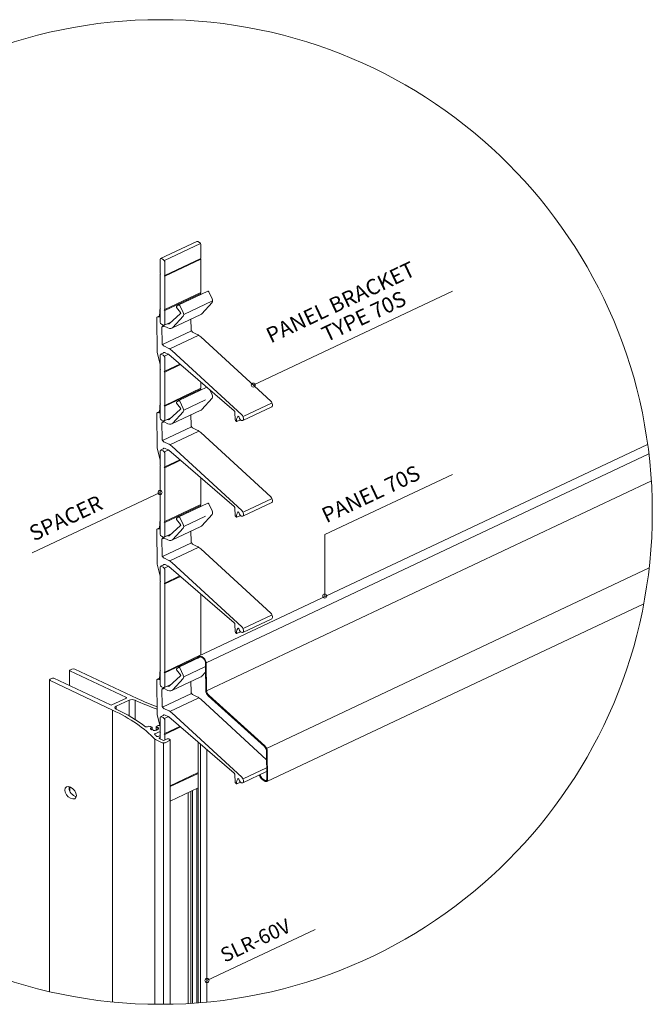
# Model space of a CAD drawing. Extents: x -2852 to 1435, y -1640 to 381.
# Drawn here: x -1578 to -1269, y -880 to -400 of the extents above; entities that cross this region are included whole.
import ezdxf

# ---------------------------------------------------------------- set-up
doc = ezdxf.new("R2010")
doc.units = 0
doc.layers.get('0').update_dxf_attribs({"linetype": 'CONTINUOUS', "lineweight": 5})
for name, color, linetype, lineweight in [('HATCH', 253, 'CONTINUOUS', 9), ('ISO', 9, 'CONTINUOUS', 13), ('TEXT', 1, 'CONTINUOUS', 20)]:
    doc.layers.add(name, color=color, linetype=linetype, lineweight=lineweight)
doc.styles.get("Standard").update_dxf_attribs({"font": 'txt.shx', "width": 0.76})

# ---------------------------------------------------------------- blocks, each defined once
blk = doc.blocks.new('70S SPLICES ON SLR60V-iso')
at = {"layer": 'HATCH'}
blk.add_circle((0, 0), 240, dxfattribs=at)
at = {"layer": 'ISO', "extrusion": (0, 1, 0)}
for p, q in [((0, 123.55, -35.02), (17.68, 131.88, -40.91)), ((1.9, 122.61, -34), (19.57, 130.94, -39.89)), ((19.02, 131.44, -40.6), (18.18, 131.84, -40.88)), ((19.73, 123.64, -35.08), (19.73, 130.44, -39.89)), ((-0.21, 123.17, -34.75), (-0.21, 116.37, -29.94)), ((1.35, 123.11, -34.7), (0.5, 123.51, -34.99)), ((2.05, 115.31, -29.19), (19.73, 123.64, -35.08)), ((2.05, 114.91, -28.91), (19.73, 123.24, -34.8)), ((2.05, 115.31, -29.19), (2.05, 122.11, -34)), ((19.73, 123.24, -34.8), (19.52, 123.54, -35.01)), ((19.73, 106.97, -23.3), (19.73, 123.24, -34.8)), ((-0.21, 116.37, -29.94), (0, 116.07, -29.73)), ((0, 116.07, -29.73), (-0.21, 115.97, -29.66)), ((-0.21, 115.97, -29.66), (-0.21, 99.71, -18.16)), ((1.84, 115.21, -29.12), (2.05, 115.31, -29.19)), ((2.05, 114.91, -28.91), (1.84, 115.21, -29.12)), ((2.05, 98.64, -17.4), (2.05, 114.91, -28.91)), ((2.05, 98.64, -17.4), (19.73, 106.97, -23.3)), ((2.05, 98.24, -17.12), (19.73, 106.57, -23.01)), ((23.02, 107.62, -23.76), (8.88, 100.96, -19.04)), ((19.73, 106.57, -23.01), (19.52, 106.87, -23.23)), ((19.73, 106.07, -22.66), (19.73, 106.57, -23.01)), ((23.58, 107.29, -23.52), (25.21, 103.86, -21.1)), ((7.81, 100.15, -18.47), (8.85, 100.94, -19.03)), ((25.45, 102.97, -21.18), (11.31, 96.3, -16.46)), ((25.2, 102.18, -19.91), (20.15, 96.57, -15.94)), ((-0.45, 95.24, -15), (-0.21, 100.01, -18.37)), ((-0.21, 99.71, -18.16), (0, 99.41, -17.95)), ((0, 99.41, -17.95), (-0.21, 99.31, -17.88)), ((-0.21, 99.31, -17.88), (-0.21, 92.51, -13.07)), ((1.84, 98.54, -17.33), (2.05, 98.64, -17.4)), ((2.05, 98.24, -17.12), (1.84, 98.54, -17.33)), ((2.05, 91.44, -12.31), (2.05, 98.24, -17.12)), ((4.15, 91.75, -12.53), (9.83, 96.76, -16.07)), ((19.72, 96.25, -15.71), (5.58, 89.58, -11)), ((9.77, 97.23, -16.41), (7.86, 99.67, -18.13)), ((9.44, 100.63, -18.81), (11.07, 97.2, -16.38)), ((-1.6, 77.97, -2.79), (-1.84, 94.57, -14.53)), ((-0.43, 95.66, -15.3), (-1.53, 95.14, -14.93)), ((-0.45, 95.25, -15.01), (-0.8, 95.09, -14.89)), ((0.5, 91.51, -12.36), (1.35, 91.11, -12.08)), ((1.85, 91.07, -12.05), (5.13, 92.62, -13.14)), ((3.41, 91.8, -12.57), (3.58, 91.73, -12.52)), ((11.06, 95.52, -15.19), (6.01, 89.9, -11.22)), ((14.85, 93.95, -14.09), (14.93, 88.95, -10.55)), ((1.74, 90.58, -11.71), (0.67, 90.07, -11.35)), ((0.67, 90.07, -11.35), (0.79, 82.28, -5.84)), ((15.14, 88.26, -9.5), (1, 81.59, -4.78)), ((3.62, 89.72, -11.1), (1.71, 90.6, -11.72)), ((16.01, 87.46, -9.5), (17.92, 86.58, -8.88)), ((18.71, 86.14, -8.88), (4.57, 79.48, -4.17)), ((19.61, 85.44, -8.07), (53.8, 54.01, 14.15)), ((-0.21, 71.98, 1.45), (-1.6, 77.97, -2.79)), ((0, 76.88, -2.02), (1.9, 77.78, -2.65)), ((1.35, 76.44, -1.71), (0.5, 76.84, -1.99)), ((1.87, 80.79, -4.78), (3.77, 79.92, -4.17)), ((1.9, 75.94, -1), (3.94, 76.9, -1.68)), ((3.82, 76.96, -2.08), (2.27, 77.67, -2.58)), ((5.47, 78.77, -3.35), (39.66, 47.34, 18.87)), ((-0.21, 76.51, -1.75), (-0.21, 69.71, 3.05)), ((2.05, 68.64, 3.81), (2.05, 75.44, -1)), ((2.05, 68.64, 3.81), (9.48, 72.14, 1.33)), ((35.91, 49.33, 17.46), (4.1, 76.78, -1.95)), ((-0.21, 69.71, 3.05), (0, 69.41, 3.27)), ((0, 69.41, 3.27), (-0.21, 69.31, 3.34)), ((-0.21, 69.31, 3.34), (-0.21, 53.04, 14.84)), ((1.84, 68.54, 3.88), (2.05, 68.64, 3.81)), ((2.05, 68.24, 4.09), (1.84, 68.54, 3.88)), ((2.05, 68.24, 4.09), (9.78, 71.88, 1.52)), ((2.05, 51.97, 15.59), (2.05, 68.24, 4.09)), ((19.73, 60.31, 9.7), (19.73, 63.29, 7.59)), ((2.05, 51.97, 15.59), (19.73, 60.31, 9.7)), ((2.05, 51.57, 15.88), (19.73, 59.91, 9.98)), ((22.64, 60.78, 9.37), (8.88, 54.29, 13.96)), ((19.73, 59.91, 9.98), (19.52, 60.21, 9.77)), ((19.73, 59.4, 10.34), (19.73, 59.91, 9.98)), ((24.11, 59.51, 10.26), (25.21, 57.2, 11.9)), ((-0.45, 48.58, 18), (-0.21, 53.34, 14.63)), ((-0.21, 53.04, 14.84), (0, 52.74, 15.05)), ((7.81, 53.48, 14.53), (8.85, 54.27, 13.97)), ((9.77, 50.56, 16.59), (7.86, 53, 14.87)), ((9.44, 53.96, 14.19), (11.07, 50.53, 16.61)), ((21.9, 54.63, 13.01), (11.31, 49.64, 16.54)), ((25.2, 55.52, 13.09), (20.15, 49.9, 17.06)), ((54.42, 53.17, 13.95), (40.28, 46.51, 18.66)), ((-0.43, 49, 17.7), (-1.53, 48.48, 18.07)), ((-0.45, 48.59, 17.99), (-0.8, 48.42, 18.1)), ((0, 52.74, 15.05), (-0.21, 52.64, 15.12)), ((-0.21, 52.64, 15.12), (-0.21, 45.84, 19.93)), ((1.84, 51.87, 15.66), (2.05, 51.97, 15.59)), ((2.05, 51.57, 15.88), (1.84, 51.87, 15.66)), ((2.05, 44.77, 20.69), (2.05, 51.57, 15.88)), ((4.15, 45.08, 20.47), (9.83, 50.09, 16.93)), ((19.72, 49.58, 17.29), (5.58, 42.91, 22)), ((11.06, 48.85, 17.8), (6.01, 43.23, 21.77)), ((36.4, 45.13, 20.43), (36.35, 48.52, 18.04)), ((54.3, 51.29, 16.07), (40.16, 44.63, 20.79)), ((54.61, 52.45, 15.26), (54.61, 51.87, 15.67)), ((-1.6, 31.31, 30.21), (-1.84, 47.9, 18.47)), ((0.5, 44.84, 20.64), (1.35, 44.44, 20.92)), ((1.74, 43.91, 21.29), (0.67, 43.41, 21.65)), ((0.67, 43.41, 21.65), (0.79, 35.62, 27.16)), ((3.62, 43.06, 21.9), (1.71, 43.93, 21.28)), ((1.85, 44.4, 20.95), (5.13, 45.95, 19.85)), ((3.41, 45.14, 20.43), (3.58, 45.06, 20.48)), ((14.85, 47.29, 18.91), (14.93, 42.28, 22.45)), ((38.99, 44.97, 20.55), (37.22, 44.13, 21.14)), ((37.67, 46.6, 19.39), (37.23, 45.66, 20.06)), ((40.46, 45.78, 19.97), (40.47, 45.2, 20.38)), ((15.14, 41.59, 23.5), (1, 34.93, 28.22)), ((18.71, 39.48, 24.12), (4.57, 32.81, 28.83)), ((16.01, 40.79, 23.5), (17.92, 39.92, 24.12)), ((19.61, 38.77, 24.93), (53.8, 7.34, 47.15)), ((1.87, 34.12, 28.22), (3.77, 33.25, 28.83)), ((-0.21, 25.32, 34.44), (-1.6, 31.31, 30.21)), ((-0.21, 29.84, 31.24), (-0.21, 23.04, 36.05)), ((0, 30.21, 30.98), (1.9, 31.11, 30.35)), ((1.35, 29.77, 31.29), (0.5, 30.17, 31.01)), ((1.9, 29.27, 32), (3.94, 30.23, 31.32)), ((3.82, 30.3, 30.92), (2.27, 31.01, 30.42)), ((35.91, 2.66, 50.46), (4.1, 30.11, 31.05)), ((5.47, 32.1, 29.64), (39.66, 0.68, 51.87)), ((18.56, -70.33, 102.08), (237.72, 32.98, 29.02)), ((2.05, 21.97, 36.81), (2.05, 28.77, 32)), ((2.05, 21.97, 36.81), (9.48, 25.47, 34.33)), ((2.05, 21.57, 37.09), (9.78, 25.21, 34.52)), ((22.31, -73.53, 104.34), (238.33, 28.3, 32.33)), ((-0.21, 23.04, 36.05), (0, 22.74, 36.27)), ((0, 22.74, 36.27), (-0.21, 22.64, 36.34)), ((-0.21, 22.64, 36.34), (-0.21, -3.63, 54.91)), ((1.84, 21.87, 36.88), (2.05, 21.97, 36.81)), ((2.05, 21.57, 37.09), (1.84, 21.87, 36.88)), ((2.05, -4.69, 55.66), (2.05, 21.57, 37.09)), ((19.73, 3.64, 49.77), (19.73, 16.63, 40.59)), ((22.5, -87.12, 113.95), (239.52, 15.18, 41.61)), ((54.42, 6.51, 46.95), (40.28, -0.16, 51.66)), ((54.61, 5.78, 48.26), (54.61, 5.2, 48.67)), ((2.05, -4.69, 55.66), (19.73, 3.64, 49.77)), ((2.05, -5.09, 55.95), (19.73, 3.24, 50.05)), ((23.02, 4.29, 49.31), (8.88, -2.38, 54.02)), ((19.73, 3.24, 50.05), (19.52, 3.54, 49.84)), ((19.73, 2.74, 50.41), (19.73, 3.24, 50.05)), ((23.58, 3.96, 49.54), (25.21, 0.53, 51.97)), ((36.4, -1.54, 53.43), (36.35, 1.85, 51.04)), ((37.88, 0.04, 52.32), (37.67, -0.06, 52.39)), ((54.3, 4.63, 49.07), (40.16, -2.04, 53.79)), ((-0.45, -8.09, 58.06), (-0.21, -3.33, 54.7)), ((-0.21, -3.63, 54.91), (0, -3.93, 55.12)), ((0, -3.93, 55.12), (-0.21, -4.03, 55.19)), ((-0.21, -4.03, 55.19), (-0.21, -10.83, 60)), ((1.84, -4.79, 55.73), (2.05, -4.69, 55.66)), ((2.05, -5.09, 55.95), (1.84, -4.79, 55.73)), ((7.81, -3.19, 54.6), (8.85, -2.39, 54.04)), ((9.77, -6.1, 56.66), (7.86, -3.67, 54.94)), ((9.44, -2.71, 54.26), (11.07, -6.14, 56.68)), ((21.9, -2.04, 53.07), (11.31, -7.03, 56.61)), ((25.2, -1.15, 53.16), (20.15, -6.77, 57.13)), ((38.99, -1.7, 53.55), (37.22, -2.54, 54.14)), ((37.67, -0.06, 52.39), (37.23, -1, 53.05)), ((40.46, -0.89, 52.97), (40.47, -1.46, 53.38)), ((-1.6, -25.36, 70.28), (-1.84, -8.76, 58.54)), ((-0.43, -7.67, 57.77), (-1.53, -8.19, 58.14)), ((-0.45, -8.08, 58.06), (-0.8, -8.24, 58.17)), ((2.05, -11.89, 60.75), (2.05, -5.09, 55.95)), ((4.15, -11.59, 60.54), (9.83, -6.58, 57)), ((19.72, -7.09, 57.36), (5.58, -13.75, 62.07)), ((11.06, -7.82, 57.87), (6.01, -13.43, 61.84)), ((14.85, -9.38, 58.98), (14.93, -14.38, 62.52)), ((0.5, -11.83, 60.71), (1.35, -12.23, 60.99)), ((1.74, -12.75, 61.36), (0.67, -13.26, 61.72)), ((0.67, -13.26, 61.72), (0.79, -21.05, 67.23)), ((3.62, -13.61, 61.97), (1.71, -12.74, 61.35)), ((1.85, -12.27, 61.02), (5.13, -10.72, 59.92)), ((3.41, -11.53, 60.5), (3.58, -11.6, 60.55)), ((15.14, -15.07, 63.57), (1, -21.74, 68.29)), ((18.71, -17.19, 64.19), (4.57, -23.86, 68.9)), ((16.01, -15.88, 63.57), (17.92, -16.75, 64.19)), ((19.61, -17.9, 65), (53.8, -49.32, 87.22)), ((1.87, -22.54, 68.29), (3.77, -23.42, 68.9)), ((-0.21, -31.35, 74.51), (-1.6, -25.36, 70.28)), ((-0.21, -33.63, 76.12), (-0.21, -26.83, 71.31)), ((0, -26.45, 71.05), (1.9, -25.55, 70.41)), ((0.5, -26.49, 71.08), (1.35, -26.89, 71.36)), ((1.9, -27.39, 72.07), (3.94, -26.43, 71.39)), ((2.05, -27.89, 72.07), (2.05, -34.69, 76.88)), ((3.82, -26.37, 70.99), (2.27, -25.66, 70.49)), ((35.91, -54, 90.53), (4.1, -26.55, 71.12)), ((5.47, -24.56, 69.71), (39.66, -55.99, 91.94)), ((51.77, -115.28, 133), (238.44, -27.28, 70.77)), ((2.05, -34.69, 76.88), (9.48, -31.19, 74.4)), ((2.05, -35.09, 77.16), (9.78, -31.45, 74.58)), ((0, -33.93, 76.33), (-0.21, -33.63, 76.12)), ((-0.21, -34.03, 76.41), (0, -33.93, 76.33)), ((-0.21, -76.96, 106.76), (-0.21, -34.03, 76.41)), ((2.05, -34.69, 76.88), (1.84, -34.79, 76.95)), ((1.84, -34.79, 76.95), (2.05, -35.09, 77.16)), ((2.05, -35.09, 77.16), (2.05, -78.03, 107.52)), ((19.73, -69.69, 101.63), (19.73, -40.04, 80.66)), ((51.92, -131.38, 145.24), (235.8, -44.7, 83.95)), ((54.3, -52.04, 89.14), (40.16, -58.71, 93.86)), ((54.42, -50.16, 87.01), (40.28, -56.83, 91.73)), ((54.61, -50.89, 88.33), (54.61, -51.46, 88.74)), ((36.4, -58.2, 93.5), (36.35, -54.82, 91.11)), ((37.67, -56.73, 92.46), (37.23, -57.67, 93.12)), ((40.46, -57.55, 93.04), (40.47, -58.13, 93.45)), ((38.99, -58.37, 93.62), (37.22, -59.21, 94.21)), ((2.05, -78.03, 107.52), (19.73, -69.69, 101.63)), ((2.05, -78.43, 107.8), (18.03, -70.89, 102.47)), ((19.55, -70.68, 102.32), (8.88, -75.71, 105.88)), ((19.57, -69.86, 101.74), (19.52, -69.79, 101.7)), ((-44.25, -77.06, 106.83), (-43.19, -76.56, 106.48)), ((-41.78, -76.56, 106.48), (-11.36, -90.9, 116.62)), ((-0.45, -81.42, 109.92), (-0.21, -76.66, 106.55)), ((7.81, -76.52, 106.45), (8.85, -75.73, 105.89)), ((9.44, -76.04, 106.11), (11.07, -79.47, 108.54)), ((21.9, -75.37, 104.93), (11.31, -80.36, 108.46)), ((21.91, -75.37, 105.64), (21.88, -73.34, 104.2)), ((22.08, -87.18, 113.99), (21.91, -75.42, 105.67)), ((22.31, -73.53, 104.34), (22.5, -87.12, 113.95)), ((-53.8, -81.56, 110.01), (-52.74, -81.06, 109.66)), ((-52.03, -81.06, 109.66), (-24.45, -94.06, 118.85)), ((-44.4, -84.66, 112.21), (-44.4, -77.22, 106.95)), ((-16.67, -90.39, 116.26), (-44.25, -77.39, 107.07)), ((-0.43, -81, 109.62), (-1.53, -81.52, 109.99)), ((-0.45, -81.41, 109.91), (-0.8, -81.58, 110.03)), ((0, -77.26, 106.98), (-0.21, -76.96, 106.76)), ((-0.21, -77.36, 107.05), (0, -77.26, 106.98)), ((-0.21, -84.16, 111.85), (-0.21, -77.36, 107.05)), ((2.05, -78.03, 107.52), (1.84, -78.13, 107.59)), ((1.84, -78.13, 107.59), (2.05, -78.43, 107.8)), ((2.05, -78.43, 107.8), (2.05, -85.23, 112.61)), ((4.15, -84.92, 112.39), (9.83, -79.91, 108.85)), ((19.72, -80.42, 109.21), (5.58, -87.09, 113.92)), ((11.06, -81.15, 109.73), (6.01, -86.77, 113.7)), ((9.77, -79.44, 108.52), (7.86, -77, 106.79)), ((21.95, -78.1, 107.57), (20.15, -80.1, 108.98)), ((-54.09, -233.83, 217.68), (-54.09, -81.89, 110.25)), ((-23.38, -96.56, 120.62), (-53.8, -82.22, 110.49)), ((-1.6, -98.69, 122.13), (-1.84, -82.1, 110.4)), ((1.35, -85.56, 112.84), (0.5, -85.16, 112.56)), ((1.74, -86.09, 113.22), (0.67, -86.59, 113.58)), ((3.62, -86.94, 113.82), (1.71, -86.07, 113.21)), ((1.85, -85.6, 112.87), (5.13, -84.05, 111.78)), ((3.41, -84.86, 112.35), (3.58, -84.94, 112.41)), ((14.85, -82.71, 110.83), (14.93, -87.72, 114.37)), ((-23.75, -94.06, 118.85), (-16.67, -90.72, 116.5)), ((-16.67, -90.72, 116.5), (-16.67, -90.39, 116.26)), ((0.67, -86.59, 113.58), (0.79, -94.38, 119.08)), ((15.14, -88.41, 115.43), (1, -95.07, 120.14)), ((18.71, -90.52, 116.04), (4.57, -97.19, 120.76)), ((16.01, -89.21, 115.43), (17.92, -90.08, 116.04)), ((50.67, -114.34, 133.19), (23.32, -89.55, 115.66)), ((23.74, -89.49, 115.62), (50.84, -114.06, 133)), ((-21.63, -94.73, 119.33), (-15.26, -91.72, 117.2)), ((-21.63, -96.06, 120.27), (-21.63, -94.73, 119.33)), ((-15.26, -99.38, 122.62), (-15.26, -91.72, 117.2)), ((-12.44, -101.08, 123.82), (-12.44, -91.72, 117.2)), ((1.87, -95.88, 120.14), (3.77, -96.75, 120.76)), ((19.61, -91.23, 116.85), (51.72, -120.74, 137.72)), ((-23.38, -238.86, 221.24), (-23.38, -96.56, 120.62)), ((-0.21, -104.68, 126.37), (-1.6, -98.69, 122.13)), ((-0.21, -100.16, 123.17), (-0.21, -106.96, 127.98)), ((0, -99.79, 122.9), (1.9, -98.89, 122.27)), ((1.35, -100.23, 123.22), (0.5, -99.83, 122.93)), ((1.9, -100.73, 123.92), (3.94, -99.77, 123.25)), ((3.82, -99.7, 122.85), (2.27, -98.99, 122.34)), ((35.91, -127.34, 142.39), (4.1, -99.89, 122.98)), ((5.47, -97.9, 121.57), (39.66, -129.32, 143.79)), ((-4.26, -104.91, 126.53), (-4.88, -104.62, 126.32)), ((-4.81, -105.82, 127.17), (-4.81, -105.3, 126.8)), ((-4.11, -106.1, 127.37), (-4.11, -105.08, 126.65)), ((-2.11, -106.43, 127.6), (-2.11, -104.83, 126.47)), ((-1.69, -104.35, 126.13), (-2.06, -104.73, 126.4)), ((-1.27, -105.86, 127.2), (-1.27, -105, 126.59)), ((2.05, -108.03, 128.73), (2.05, -101.23, 123.92)), ((2.05, -108.03, 128.73), (9.48, -104.53, 126.26)), ((2.05, -108.43, 129.01), (9.78, -104.79, 126.44)), ((-3.53, -106.45, 127.62), (-3.53, -106.33, 127.53)), ((-0.21, -106.96, 127.98), (-2.73, -108.15, 128.82)), ((-2.73, -108.51, 129.08), (-2.73, -108.15, 128.82)), ((-1.75, -106.33, 127.53), (-1.75, -106.1, 127.37)), ((-1.1, -109.38, 129.69), (-0.23, -108.97, 129.4)), ((-0.21, -109.96, 130.1), (-0.59, -110.14, 130.23)), ((-0.59, -110.47, 130.46), (-0.59, -110.14, 130.23)), ((-0.21, -106.96, 127.98), (0, -107.26, 128.19)), ((0, -107.26, 128.19), (-0.21, -107.36, 128.26)), ((-0.21, -107.36, 128.26), (-0.21, -110.65, 130.59)), ((1.84, -108.13, 128.8), (2.05, -108.03, 128.73)), ((2.05, -108.43, 129.01), (1.84, -108.13, 128.8)), ((2.05, -111.23, 131), (2.05, -108.43, 129.01)), ((-2.77, -239.98, 222.04), (-2.77, -110.69, 130.62)), ((0.83, -112.47, 131.88), (-2.36, -110.97, 130.82)), ((-0.59, -110.47, 130.46), (1.18, -111.31, 131.05)), ((1.53, -240, 222.05), (1.53, -112.61, 131.97)), ((1.89, -111.31, 131.05), (3.3, -110.64, 130.58)), ((4.36, -111.47, 131.17), (2.24, -112.47, 131.88)), ((4.01, -110.64, 130.58), (4.36, -110.81, 130.7)), ((4.65, -239.95, 222.02), (4.65, -111.14, 130.93)), ((18.36, -239.3, 221.55), (18.36, -112.19, 131.67)), ((19.56, -239.2, 221.49), (19.56, -113.23, 132.41)), ((22.69, -238.93, 221.29), (22.69, -115.92, 134.32)), ((51.86, -130.51, 144.63), (51.65, -116.23, 134.53)), ((52.08, -116.43, 134.67), (52.28, -130.71, 144.77)), ((51.78, -124.74, 139.75), (40.28, -130.16, 143.58)), ((4.65, -133.47, 146.72), (18.36, -127.01, 142.15)), ((4.65, -133.87, 147), (18.36, -127.41, 142.44)), ((36.4, -131.54, 145.36), (36.35, -128.15, 142.96)), ((51.8, -126.55, 141.83), (40.16, -132.04, 145.71)), ((-44.4, -135.74, 148.33), (-44.4, -134, 147.1)), ((-44.25, -136.08, 148.57), (-44.25, -134.05, 147.13)), ((38.99, -131.7, 145.47), (37.22, -132.54, 146.06)), ((37.67, -130.06, 144.31), (37.23, -131, 144.98)), ((40.46, -130.89, 144.9), (40.47, -131.46, 145.3)), ((51.05, -130.91, 144.91), (51.86, -130.53, 144.64)), ((4.65, -140.94, 152.01), (18.36, -134.48, 147.44)), ((13.58, -239.62, 221.78), (13.58, -136.74, 149.03)), ((14.82, -239.54, 221.73), (14.82, -136.15, 148.62)), ((15.68, -239.49, 221.69), (15.68, -135.75, 148.33)), ((17.8, -239.34, 221.58), (17.8, -134.75, 147.63))]:
    blk.add_line(p, q, dxfattribs=at)
at = {"layer": 'ISO', "extrusion": (-6.87783e-14, 0.57735, 0.816497)}
for centre, major_axis, start_param, end_param in [((18.18, 131.17, -40.41), (-0.5, 0.707, -0.5), 5.497787, 6.283185), ((0.5, 122.84, -34.52), (-0.5, 0.707, -0.5), 5.497787, 7.068583), ((0.5, 76.17, -1.52), (-0.5, 0.707, -0.5), 5.497787, 7.068583), ((1.35, -11.56, 60.52), (0.5, -0.707, 0.5), 5.497787, 7.068583), ((1.35, -27.56, 71.83), (0.5, -0.707, 0.5), 0.785398, 2.356194)]:
    blk.add_ellipse(centre, major_axis=major_axis, ratio=0.57735, start_param=start_param, end_param=end_param, dxfattribs=at)
at = {"layer": 'ISO', "extrusion": (-6.90281e-14, 0.57735, 0.816497)}
for centre, major_axis, start_param, end_param in [((19.02, 130.77, -40.13), (-0.5, 0.707, -0.5), 3.926991, 5.497787), ((1.35, 122.44, -34.23), (-0.5, 0.707, -0.5), 3.926991, 5.497787), ((8.09, 99.81, -18.23), (-0.25, 0.354, -0.25), 0.132157, 1.64791), ((15.99, 88.46, -10.21), (0.75, -1.06, 0.75), 3.942039, 5.512835), ((1.85, 81.8, -5.49), (0.75, -1.06, 0.75), 3.942039, 5.512835), ((1.35, 75.77, -1.24), (-0.5, 0.707, -0.5), 3.926991, 5.497787), ((8.09, 53.15, 14.76), (-0.25, 0.354, -0.25), 0.132157, 1.64791), ((38, 46.33, 19.58), (-0.25, 0.354, -0.25), 3.942039, 6.724818), ((15.99, 41.8, 22.79), (0.75, -1.06, 0.75), 3.942039, 5.512835), ((1.85, 35.13, 27.5), (0.75, -1.06, 0.75), 3.942039, 5.512835), ((38, -0.33, 52.58), (-0.25, 0.354, -0.25), 3.942039, 6.724818), ((8.09, -3.52, 54.83), (-0.25, 0.354, -0.25), 0.132157, 1.64791), ((15.99, -14.87, 62.86), (0.75, -1.06, 0.75), 3.942039, 5.512835), ((1.85, -21.54, 67.57), (0.75, -1.06, 0.75), 3.942039, 5.512835), ((38, -57, 92.65), (-0.25, 0.354, -0.25), 3.942039, 6.724818), ((8.09, -76.85, 106.69), (-0.25, 0.354, -0.25), 0.132157, 1.64791), ((15.99, -88.2, 114.71), (0.75, -1.06, 0.75), 3.942039, 5.512835), ((1.85, -94.87, 119.43), (0.75, -1.06, 0.75), 3.942039, 5.512835), ((38, -130.33, 144.5), (-0.25, 0.354, -0.25), 3.942039, 6.724818)]:
    blk.add_ellipse(centre, major_axis=major_axis, ratio=0.57735, start_param=start_param, end_param=end_param, dxfattribs=at)
at = {"layer": 'ISO', "extrusion": (-6.91947e-14, 0.57735, 0.816497)}
for centre, major_axis, start_param, end_param in [((23.27, 107.27, -23.51), (0.25, -0.354, 0.25), 1.309467, 3.141593), ((9.13, 100.6, -18.79), (0.25, -0.354, 0.25), 1.309467, 3.27375), ((9.13, 53.94, 14.21), (0.25, -0.354, 0.25), 1.309467, 3.27375), ((0.5, 29.51, 31.48), (-0.5, 0.707, -0.5), 5.497787, 7.068583), ((23.27, 3.94, 49.56), (0.25, -0.354, 0.25), 1.309467, 3.141593), ((9.13, -2.73, 54.27), (0.25, -0.354, 0.25), 1.309467, 3.27375), ((9.13, -76.06, 106.13), (0.25, -0.354, 0.25), 1.309467, 3.27375), ((0.5, -100.49, 123.4), (-0.5, 0.707, -0.5), 5.497787, 7.068583)]:
    blk.add_ellipse(centre, major_axis=major_axis, ratio=0.57735, start_param=start_param, end_param=end_param, dxfattribs=at)
at = {"layer": 'ISO', "extrusion": (-6.88338e-14, 0.57735, 0.816497)}
for centre in [(23.68, 103.75, -21.02), (9.54, 97.08, -16.3), (23.68, 57.08, 11.98), (9.54, 50.42, 16.69), (23.68, 0.42, 52.05), (9.54, -6.25, 56.76), (9.54, -79.58, 108.62)]:
    blk.add_ellipse(centre, major_axis=(1.25, -1.77, 1.25), ratio=0.57735, start_param=0.248306, end_param=1.309467, dxfattribs=at)
at = {"layer": 'ISO', "extrusion": (-6.88616e-14, 0.57735, 0.816497)}
for centre, major_axis, start_param, end_param in [((9.54, 97.08, -16.3), (-0.25, 0.354, -0.25), 3.318485, 4.789503), ((9.54, 50.42, 16.69), (-0.25, 0.354, -0.25), 3.318485, 4.789503), ((39.23, 44.05, 21.2), (1.5, -2.12, 1.5), 3.583226, 4.29746), ((39.23, -2.62, 54.2), (1.5, -2.12, 1.5), 3.583226, 4.29746), ((9.54, -6.25, 56.76), (-0.25, 0.354, -0.25), 3.318485, 4.789503), ((39.23, -59.29, 94.27), (1.5, -2.12, 1.5), 3.583226, 4.29746), ((9.54, -79.58, 108.62), (-0.25, 0.354, -0.25), 3.318485, 4.789503), ((51.02, -128.25, 143.03), (-2.29, 3.24, -2.29), 1.257806, 2.367334), ((39.23, -132.62, 146.12), (1.5, -2.12, 1.5), 3.583226, 4.29746)]:
    blk.add_ellipse(centre, major_axis=major_axis, ratio=0.57735, start_param=start_param, end_param=end_param, dxfattribs=at)
at = {"layer": 'ISO', "extrusion": (-6.94167e-14, 0.57735, 0.816497)}
for centre, major_axis, start_param, end_param in [((17.72, 99.08, -17.71), (2, -2.83, 2), 0, 0.248306), ((3.57, 92.4, -12.99), (0.5, -0.707, 0.5), 5.512835, 6.460078), ((3.58, 92.41, -13), (2, -2.83, 2), 5.512835, 6.531491), ((17.72, 52.41, 15.29), (2, -2.83, 2), 0, 0.248306), ((3.57, 45.73, 20.01), (0.5, -0.707, 0.5), 5.512835, 6.460078), ((3.58, 45.74, 20), (2, -2.83, 2), 5.512835, 6.531491), ((17.72, -4.26, 55.36), (2, -2.83, 2), 0, 0.248306), ((3.57, -10.93, 60.08), (0.5, -0.707, 0.5), 5.512835, 6.460078), ((3.58, -10.92, 60.07), (2, -2.83, 2), 5.512835, 6.531491), ((17.72, -77.59, 107.21), (2, -2.83, 2), 0, 0.248306), ((3.57, -84.27, 111.93), (0.5, -0.707, 0.5), 5.512835, 6.460078), ((3.58, -84.26, 111.92), (2, -2.83, 2), 5.512835, 6.531491), ((24.21, -88.15, 114.68), (-1.5, 2.12, -1.5), 0.799175, 1.923865)]:
    blk.add_ellipse(centre, major_axis=major_axis, ratio=0.57735, start_param=start_param, end_param=end_param, dxfattribs=at)
at = {"layer": 'ISO', "extrusion": (-6.88893e-14, 0.57735, 0.816497)}
for centre, major_axis, start_param, end_param in [((-0.78, 94.08, -14.18), (-0.75, 1.06, -0.75), 5.512835, 7.082361), ((-0.8, 95.43, -15.13), (0.25, -0.354, 0.25), 5.512835, 7.022431), ((-0.78, 47.42, 18.82), (-0.75, 1.06, -0.75), 5.512835, 7.082361), ((-0.8, 48.76, 17.87), (0.25, -0.354, 0.25), 5.512835, 7.022431), ((-0.78, -9.25, 58.89), (-0.75, 1.06, -0.75), 5.512835, 7.082361), ((-0.8, -7.91, 57.94), (0.25, -0.354, 0.25), 5.512835, 7.022431), ((20.11, -72.53, 103.63), (-1.55, 2.19, -1.55), 3.940768, 7.047), ((-0.78, -82.58, 110.74), (-0.75, 1.06, -0.75), 5.512835, 7.082361), ((-0.8, -81.24, 109.79), (0.25, -0.354, 0.25), 5.512835, 7.022431)]:
    blk.add_ellipse(centre, major_axis=major_axis, ratio=0.57735, start_param=start_param, end_param=end_param, dxfattribs=at)
at = {"layer": 'ISO', "extrusion": (-6.90559e-14, 0.57735, 0.816497)}
for centre, major_axis, start_param, end_param in [((0.5, 92.17, -12.83), (0.5, -0.707, 0.5), 3.926991, 5.497787), ((2.28, 76.67, -1.87), (-0.75, 1.06, -0.75), 5.573165, 6.703528), ((0.5, 45.51, 20.17), (0.5, -0.707, 0.5), 3.926991, 5.497787), ((2.28, 30, 31.13), (-0.75, 1.06, -0.75), 5.573165, 6.703528), ((2.28, -26.67, 71.2), (-0.75, 1.06, -0.75), 5.573165, 6.703528), ((2.28, -100, 123.06), (-0.75, 1.06, -0.75), 5.512835, 6.703528)]:
    blk.add_ellipse(centre, major_axis=major_axis, ratio=0.57735, start_param=start_param, end_param=end_param, dxfattribs=at)
at = {"layer": 'ISO', "extrusion": (-6.89726e-14, 0.57735, 0.816497)}
for centre, major_axis, start_param, end_param in [((1.35, 91.77, -12.55), (0.5, -0.707, 0.5), 5.497787, 7.068583), ((1.35, 45.11, 20.45), (0.5, -0.707, 0.5), 5.497787, 7.068583), ((20.11, -72.53, 103.63), (-1.25, 1.77, -1.25), 3.940768, 6.74467), ((24.63, -88.09, 114.63), (1.5, -2.12, 1.5), 3.940768, 5.065458)]:
    blk.add_ellipse(centre, major_axis=major_axis, ratio=0.57735, start_param=start_param, end_param=end_param, dxfattribs=at)
at = {"layer": 'ISO', "extrusion": (-6.89448e-14, 0.57735, 0.816497)}
for centre, major_axis, start_param, end_param in [((1.73, 89.59, -11), (-0.75, 1.06, -0.75), 5.512835, 7.083632), ((1.73, 42.92, 21.99), (-0.75, 1.06, -0.75), 5.512835, 7.083632), ((1.35, 29.11, 31.76), (-0.5, 0.707, -0.5), 3.926991, 5.497787), ((1.73, -13.75, 62.06), (-0.75, 1.06, -0.75), 5.512835, 7.083632), ((1.73, -87.08, 113.92), (-0.75, 1.06, -0.75), 5.512835, 7.083632), ((1.35, -100.89, 123.69), (-0.5, 0.707, -0.5), 3.926991, 5.497787)]:
    blk.add_ellipse(centre, major_axis=major_axis, ratio=0.57735, start_param=start_param, end_param=end_param, dxfattribs=at)
at = {"layer": 'ISO', "extrusion": (-6.90836e-14, 0.57735, 0.816497)}
for centre, major_axis, start_param, end_param in [((17.97, 82.96, -6.31), (2.7, -3.82, 2.7), 1.912702, 2.371243), ((3.83, 76.29, -1.6), (2.7, -3.82, 2.7), 1.912702, 2.371243), ((17.97, 36.29, 26.68), (2.7, -3.82, 2.7), 1.912702, 2.371243), ((3.83, 29.62, 31.4), (2.7, -3.82, 2.7), 1.912702, 2.371243), ((17.97, -20.38, 66.75), (2.7, -3.82, 2.7), 1.912702, 2.371243), ((3.83, -27.04, 71.47), (2.7, -3.82, 2.7), 1.912702, 2.371243), ((0.5, -84.49, 112.09), (-0.5, 0.707, -0.5), 0.785398, 2.356194), ((17.97, -93.71, 118.61), (2.7, -3.82, 2.7), 1.912702, 2.371243), ((3.83, -100.38, 123.32), (2.7, -3.82, 2.7), 1.912702, 2.371243), ((49.96, -115.46, 133.98), (-1.2, 1.7, -1.2), 3.940768, 5.065458), ((51.04, -130.14, 144.37), (0.577, -0.816, 0.577), 5.502372, 7.082361)]:
    blk.add_ellipse(centre, major_axis=major_axis, ratio=0.57735, start_param=start_param, end_param=end_param, dxfattribs=at)
at = {"layer": 'ISO', "extrusion": (-6.91669e-14, 0.57735, 0.816497)}
for centre, start_param, end_param in [((3.83, 76.29, -1.6), 5.104178, 5.512835), ((35.64, 48.84, 17.81), 3.942039, 5.104178), ((3.83, 29.62, 31.4), 5.104178, 5.512835), ((35.64, 2.17, 50.81), 3.942039, 5.104178), ((0.5, -27.16, 71.55), 5.497787, 7.068583), ((3.83, -27.04, 71.47), 5.104178, 5.512835), ((35.64, -54.49, 90.88), 3.942039, 5.104178), ((3.83, -100.38, 123.32), 5.104178, 5.512835), ((35.64, -127.83, 142.73), 3.942039, 5.104178)]:
    blk.add_ellipse(centre, major_axis=(-0.5, 0.707, -0.5), ratio=0.57735, start_param=start_param, end_param=end_param, dxfattribs=at)
at = {"layer": 'ISO', "extrusion": (-6.91391e-14, 0.57735, 0.816497)}
for centre, major_axis, start_param, end_param in [((53.19, 53.09, 14.8), (1, -1.41, 1), 0.800446, 1.912702), ((53.55, 52.35, 15.32), (0.75, -1.06, 0.75), 0, 0.800446), ((39.41, 45.69, 20.04), (0.75, -1.06, 0.75), 3.942039, 7.083632), ((39.05, 46.42, 19.52), (1, -1.41, 1), 0.800446, 1.912702), ((53.19, 6.42, 47.8), (1, -1.41, 1), 0.800446, 1.912702), ((53.55, 5.69, 48.32), (0.75, -1.06, 0.75), 0, 0.800446), ((39.05, -0.24, 52.52), (1, -1.41, 1), 0.800446, 1.912702), ((39.41, -0.98, 53.04), (0.75, -1.06, 0.75), 3.942039, 7.083632), ((53.19, -50.24, 87.87), (1, -1.41, 1), 0.800446, 1.912702), ((53.55, -50.98, 88.39), (0.75, -1.06, 0.75), 0, 0.800446), ((39.41, -57.65, 93.11), (0.75, -1.06, 0.75), 3.942039, 7.083632), ((39.05, -56.91, 92.59), (1, -1.41, 1), 0.800446, 1.912702), ((39.05, -130.24, 144.44), (1, -1.41, 1), 0.800446, 1.912702), ((39.41, -130.98, 144.96), (0.75, -1.06, 0.75), 3.942039, 7.083632)]:
    blk.add_ellipse(centre, major_axis=major_axis, ratio=0.57735, start_param=start_param, end_param=end_param, dxfattribs=at)
at = {"layer": 'ISO', "extrusion": (-6.89171e-14, 0.57735, 0.816497)}
for centre, major_axis, start_param, end_param in [((37.11, 44.81, 20.66), (-0.5, 0.707, -0.5), 0.800446, 2.371243), ((37.11, -1.86, 53.66), (-0.5, 0.707, -0.5), 0.800446, 2.371243), ((37.11, -58.53, 93.73), (-0.5, 0.707, -0.5), 0.800446, 2.371243), ((37.11, -131.86, 145.58), (-0.5, 0.707, -0.5), 0.800446, 2.371243), ((51.04, -130.14, 144.37), (0.88, -1.24, 0.88), 5.511564, 7.082361)]:
    blk.add_ellipse(centre, major_axis=major_axis, ratio=0.57735, start_param=start_param, end_param=end_param, dxfattribs=at)
at = {"layer": 'ISO', "extrusion": (-6.92224e-14, 0.57735, 0.816497)}
for centre in [(37.12, 44.27, 21.04), (37.12, -2.4, 54.04), (37.12, -59.06, 94.11), (37.12, -132.4, 145.96)]:
    blk.add_ellipse(centre, major_axis=(0.1, -0.141, 0.1), ratio=0.57735, start_param=5.512835, end_param=7.439053, dxfattribs=at)
at = {"layer": 'ISO', "extrusion": (-6.92779e-14, 0.57735, 0.816497)}
blk.add_ellipse((0.5, -11.16, 60.24), major_axis=(0.5, -0.707, 0.5), ratio=0.57735, start_param=3.926991, end_param=5.497787, dxfattribs=at)
at = {"layer": 'ISO', "extrusion": (-6.89925e-14, 0.57735, 0.816497)}
for centre, major_axis, start_param, end_param in [((-42.48, -76.89, 106.72), (1, 0), 0.785398, 2.356194), ((-53.09, -81.89, 110.25), (-1, 0), 5.497787, 7.068583), ((-52.38, -81.22, 109.78), (0.5, 0), 0.785398, 2.356194), ((-43.9, -77.22, 106.95), (-0.5, 0), 5.497787, 7.068583), ((-17.03, -90.56, 116.38), (0.5, 0), 5.497787, 7.068583), ((-24.1, -93.89, 118.74), (0.5, 0), 3.926991, 5.497787), ((-0.23, -110.31, 130.34), (-0.5, 0), 5.497787, 7.068583), ((0.12, -109.14, 129.52), (0.5, 0), 2.286116, 2.356194), ((1.53, -112.14, 131.64), (-1, 0), 0.785398, 2.356194), ((1.53, -111.14, 130.93), (0.5, 0), 3.926991, 5.497787), ((3.65, -110.81, 130.7), (0.5, 0), 0.785398, 2.356194), ((3.65, -111.14, 130.93), (1, 0), 5.497787, 7.068583)]:
    blk.add_ellipse(centre, major_axis=major_axis, ratio=0.57735, start_param=start_param, end_param=end_param, dxfattribs=at)
at = {"layer": 'ISO', "extrusion": (-6.90004e-14, 0.57735, 0.816497)}
for centre, major_axis, start_param, end_param in [((1.35, -84.89, 112.37), (0.5, -0.707, 0.5), 5.497787, 7.068583), ((49.96, -115.46, 133.98), (1.5, -2.12, 1.5), 0.799175, 1.923865), ((51.02, -128.25, 143.03), (1.99, -2.81, 1.99), 4.350167, 5.50586)]:
    blk.add_ellipse(centre, major_axis=major_axis, ratio=0.57735, start_param=start_param, end_param=end_param, dxfattribs=at)
at = {"layer": 'ISO', "extrusion": (-6.90047e-14, 0.57735, 0.816497)}
blk.add_ellipse((59.35, -57.56, 93.05), major_axis=(100, 0), ratio=0.57735, start_param=3.926991, end_param=4.056314, dxfattribs=at)
at = {"layer": 'ISO', "extrusion": (-6.8895e-14, 0.57735, 0.816497)}
blk.add_ellipse((-20.21, -95.39, 119.8), major_axis=(-2, 0), ratio=0.57735, start_param=5.497787, end_param=7.063883, dxfattribs=at)
at = {"layer": 'ISO', "extrusion": (-6.8971e-14, 0.57735, 0.816497)}
blk.add_ellipse((-13.85, -92.39, 117.68), major_axis=(2, 0), ratio=0.57735, start_param=0.790099, end_param=2.356194, dxfattribs=at)
at = {"layer": 'ISO', "extrusion": (-6.91501e-14, 0.57735, 0.816497)}
blk.add_ellipse((59.35, -57.56, 93.05), major_axis=(102, 0), ratio=0.57735, start_param=3.931691, end_param=4.071534, dxfattribs=at)
at = {"layer": 'ISO', "extrusion": (-6.89679e-14, 0.57735, 0.816497)}
blk.add_ellipse((-94.1, -129.9, 144.19), major_axis=(100, 0), ratio=0.57735, start_param=0.419558, end_param=0.785398, dxfattribs=at)
at = {"layer": 'ISO', "extrusion": (-6.88986e-14, 0.57735, 0.816497)}
blk.add_ellipse((-94.1, -129.9, 144.19), major_axis=(102, 0), ratio=0.57735, start_param=0.55221, end_param=0.780697, dxfattribs=at)
at = {"layer": 'ISO', "extrusion": (-6.90888e-14, 0.57735, 0.816497)}
blk.add_ellipse((-6.83, -104.55, 126.27), major_axis=(-0.5, 0), ratio=0.57735, start_param=0.55221, end_param=2.540022, dxfattribs=at)
at = {"layer": 'ISO', "extrusion": (-6.88935e-14, 0.57735, 0.816497)}
for centre, major_axis, start_param, end_param in [((-5.59, -104.95, 126.55), (-1, 0), 3.922103, 5.681615), ((-94.1, -129.9, 144.19), (102, 0), 0.442225, 0.462871)]:
    blk.add_ellipse(centre, major_axis=major_axis, ratio=0.57735, start_param=start_param, end_param=end_param, dxfattribs=at)
at = {"layer": 'ISO', "extrusion": (-6.89974e-14, 0.57735, 0.816497)}
blk.add_ellipse((-2.89, -105.56, 126.99), major_axis=(-2, 0), ratio=0.57735, start_param=6.001123, end_param=6.992461, dxfattribs=at)
at = {"layer": 'ISO', "extrusion": (-6.90748e-14, 0.57735, 0.816497)}
for centre, major_axis, start_param, end_param in [((-4.61, -105.08, 126.65), (0.5, 0), 4.31658, 7.06614), ((-4.03, -106.33, 127.53), (-0.5, 0), 2.656055, 5.546992)]:
    blk.add_ellipse(centre, major_axis=major_axis, ratio=0.57735, start_param=start_param, end_param=end_param, dxfattribs=at)
at = {"layer": 'ISO', "extrusion": (-6.89654e-14, 0.57735, 0.816497)}
blk.add_ellipse((-1.61, -104.83, 126.47), major_axis=(0.5, 0), ratio=0.57735, start_param=2.707704, end_param=5.457264, dxfattribs=at)
at = {"layer": 'ISO', "extrusion": (-6.89228e-14, 0.57735, 0.816497)}
blk.add_ellipse((-0.78, -104.55, 126.27), major_axis=(-1, 0), ratio=0.57735, start_param=4.249755, end_param=5.846853, dxfattribs=at)
at = {"layer": 'ISO', "extrusion": (-6.90215e-14, 0.57735, 0.816497)}
blk.add_ellipse((-2.89, -105.56, 126.99), major_axis=(2, 0), ratio=0.57735, start_param=5.922976, end_param=6.914313, dxfattribs=at)
at = {"layer": 'ISO', "extrusion": (-6.90508e-14, 0.57735, 0.816497)}
blk.add_ellipse((-2.89, -105.56, 126.99), major_axis=(-2, 0), ratio=0.57735, start_param=1.210587, end_param=2.280072, dxfattribs=at)
at = {"layer": 'ISO', "extrusion": (-6.89255e-14, 0.57735, 0.816497)}
blk.add_ellipse((-2.38, -108.32, 128.94), major_axis=(-0.5, 0), ratio=0.57735, start_param=5.497787, end_param=6.746056, dxfattribs=at)
at = {"layer": 'ISO', "extrusion": (-6.89681e-14, 0.57735, 0.816497)}
blk.add_ellipse((-1.46, -109.22, 129.57), major_axis=(0.5, 0), ratio=0.57735, start_param=3.583818, end_param=5.497787, dxfattribs=at)
at = {"layer": 'ISO', "extrusion": (-6.90295e-14, 0.57735, 0.816497)}
blk.add_ellipse((-1.25, -106.1, 127.37), major_axis=(-0.5, 0), ratio=0.57735, start_param=4.226852, end_param=7.117789, dxfattribs=at)
at = {"layer": 'ISO', "extrusion": (-6.88747e-14, 0.57735, 0.816497)}
blk.add_ellipse((-0.94, -110.31, 130.34), major_axis=(-2, 0), ratio=0.57735, start_param=0.419558, end_param=0.785398, dxfattribs=at)
at = {"layer": 'ISO', "extrusion": (-6.91114e-14, 0.57735, 0.816497)}
blk.add_ellipse((-43.9, -136.89, 149.14), major_axis=(2.02, -2.86, 2.03), ratio=0.57735, dxfattribs=at)
for start_param, end_param in [(3.692878, 3.926991), (3.926991, 5.7319)]:
    blk.add_ellipse((-41.78, -135.89, 148.43), major_axis=(2.02, -2.86, 2.03), ratio=0.57735, start_param=start_param, end_param=end_param, dxfattribs=at)
at = {"layer": 'TEXT'}
for p, q in [((45.26, 61.86, 552.48), (142.53, 107.63, 552.48)), ((80.14, -11, 552.48), (142.53, 18.36, 552.48)), ((-62.6, -19.85, 45.62), (-0.21, 9.51, 45.62)), ((80.14, -11, 552.48), (80.14, -41, 552.48)), ((22.69, -228.39, 114.78), (75.42, -203.57, 114.78))]:
    blk.add_line(p, q, dxfattribs=at)
for centre in [(45.26, 61.86, 552.48), (-0.21, 9.51, 45.62), (80.14, -41, 552.48), (22.69, -228.39, 114.78)]:
    blk.add_circle(centre, 1, dxfattribs=at)
at = {"layer": 'TEXT', "oblique": 25.2}
for s, height, p in [('PANEL BRACKET', 7.5, (53.81, 82.14, -2066.41)), ('TYPE 70S', 7.5, (80.96, 82.69, -2066.41)), ('PANEL 70S', 7.5, (80.96, -5.56, -2066.41)), ('SPACER', 7.5, (-61.78, -14.41, -2573.27)), ('SLR-60V', 7, (31.35, -219.78, -2504.12))]:
    blk.add_text(s, height=height, rotation=25.2, dxfattribs=at).set_placement(p)

msp = doc.modelspace()

# ---------------------------------------------------------------- block references
msp.add_blockref('70S SPLICES ON SLR60V-iso', (-1509.4541, -639.50171, 106.63658))

doc.saveas('drawing.dxf')
